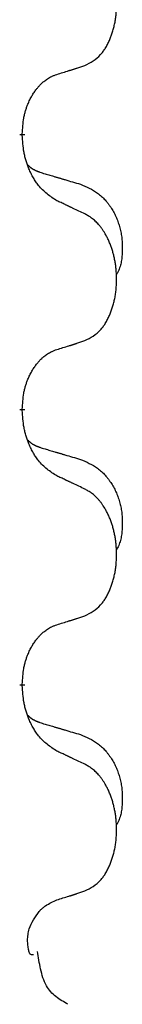
# Model space of a CAD drawing. Units: millimetres. Extents: x -127 to 526, y -208 to 120.
# Drawn here: x 397 to 398, y -36 to -30 of the extents above; entities that cross this region are included whole.
import ezdxf

# ---------------------------------------------------------------- set-up
doc = ezdxf.new("R2010")
doc.units = ezdxf.units.MM
doc.linetypes.add('SLD_Durchgehend', pattern=[0, 0, 0])
doc.layers.add('1', color=7, linetype='Continuous')

# ---------------------------------------------------------------- blocks, each defined once
blk = doc.blocks.new('588884928_F_0800_mm_Artikelnummer_588884931__5', base_point=(436.158, -6.921))
at = {"color": 7, "linetype": 'SLD_Durchgehend', "const_width": 0.0625}
for points in [[(794.304, -61.273), (794.304, -61.288)], [(794.304, -64.448), (794.304, -64.463)], [(794.304, -67.623), (794.304, -67.638)]]:
    blk.add_lwpolyline(points, dxfattribs=at)
at = {"color": 7, "linetype": 'SLD_Durchgehend'}
for points, knots in [([(795.028, -60.483), (795.061, -60.467), (795.127, -60.433), (795.19, -60.381), (795.224, -60.341), (795.239, -60.323), (795.252, -60.305), (795.265, -60.285), (795.277, -60.263), (795.29, -60.241), (795.301, -60.218), (795.312, -60.195), (795.322, -60.173), (795.33, -60.151), (795.338, -60.128), (795.346, -60.105), (795.353, -60.082), (795.36, -60.057), (795.366, -60.033), (795.372, -60.008), (795.377, -59.982), (795.382, -59.955), (795.386, -59.929), (795.389, -59.902), (795.391, -59.874), (795.393, -59.847), (795.395, -59.819), (795.395, -59.792), (795.395, -59.766), (795.395, -59.741), (795.394, -59.716), (795.392, -59.691), (795.39, -59.666), (795.388, -59.642), (795.385, -59.617), (795.381, -59.593), (795.377, -59.569), (795.373, -59.545), (795.367, -59.522), (795.362, -59.499), (795.356, -59.476), (795.35, -59.454), (795.343, -59.432), (795.336, -59.41), (795.328, -59.388), (795.319, -59.365), (795.31, -59.343), (795.3, -59.321), (795.29, -59.3), (795.28, -59.28), (795.269, -59.261), (795.256, -59.239), (795.242, -59.215), (795.224, -59.19), (795.206, -59.165), (795.187, -59.143), (795.168, -59.122), (795.148, -59.103), (795.128, -59.085), (795.102, -59.064), (795.068, -59.043), (795.042, -59.028), (795.028, -59.021)], [0, 0, 0, 0, 0.11048, 0.22096, 0.2438, 0.266649, 0.289537, 0.312423, 0.338182, 0.363942, 0.389684, 0.415425, 0.43907, 0.462713, 0.48636, 0.510006, 0.535335, 0.560664, 0.585992, 0.611321, 0.638238, 0.665155, 0.692074, 0.718994, 0.746736, 0.774479, 0.802219, 0.829959, 0.855068, 0.880178, 0.905288, 0.930398, 0.955063, 0.979727, 1.004391, 1.029055, 1.05317, 1.077286, 1.101401, 1.125516, 1.148415, 1.171313, 1.194212, 1.217111, 1.241338, 1.265564, 1.289789, 1.314014, 1.33646, 1.358905, 1.381354, 1.403803, 1.434509, 1.465215, 1.495942, 1.526667, 1.553727, 1.58079, 1.607802, 1.634803, 1.680601, 1.726399, 1.726399, 1.726399, 1.726399]), ([(794.705, -60.586), (794.728, -60.578), (794.775, -60.564), (794.825, -60.549), (794.855, -60.539), (794.867, -60.536), (794.878, -60.532), (794.89, -60.528), (794.901, -60.525), (794.913, -60.521), (794.924, -60.517), (794.948, -60.51), (794.982, -60.498), (795.013, -60.488), (795.028, -60.483)], [0, 0, 0, 0, 0.072467, 0.1449339, 0.1570396, 0.1691453, 0.181251, 0.1933566, 0.2054742, 0.2175917, 0.2297093, 0.2418268, 0.2903502, 0.3388736, 0.3388736, 0.3388736, 0.3388736]), ([(794.304, -61.273), (794.306, -61.242), (794.31, -61.181), (794.317, -61.113), (794.326, -61.068), (794.331, -61.047), (794.336, -61.026), (794.342, -61.006), (794.348, -60.986), (794.354, -60.967), (794.362, -60.948), (794.37, -60.927), (794.379, -60.905), (794.391, -60.881), (794.403, -60.858), (794.415, -60.835), (794.428, -60.814), (794.441, -60.794), (794.454, -60.775), (794.47, -60.754), (794.488, -60.732), (794.509, -60.709), (794.53, -60.688), (794.552, -60.668), (794.575, -60.651), (794.597, -60.636), (794.62, -60.622), (794.646, -60.609), (794.674, -60.597), (794.695, -60.589), (794.705, -60.586)], [0, 0, 0, 0, 0.0921911, 0.1843821, 0.20591, 0.2274409, 0.2489766, 0.2705115, 0.2907895, 0.3110675, 0.3313472, 0.3516275, 0.3780441, 0.4044611, 0.4308749, 0.4572883, 0.4811357, 0.5049824, 0.5288358, 0.5526907, 0.5831984, 0.6137075, 0.6442319, 0.6747535, 0.7017613, 0.7287719, 0.7557302, 0.7826753, 0.8155538, 0.8484323, 0.8484323, 0.8484323, 0.8484323]), ([(794.705, -62.045), (794.666, -62.02), (794.589, -61.969), (794.516, -61.898), (794.477, -61.847), (794.462, -61.826), (794.447, -61.803), (794.433, -61.78), (794.419, -61.755), (794.406, -61.728), (794.393, -61.702), (794.382, -61.676), (794.372, -61.652), (794.364, -61.63), (794.356, -61.607), (794.348, -61.584), (794.341, -61.56), (794.335, -61.536), (794.329, -61.511), (794.319, -61.462), (794.311, -61.387), (794.306, -61.321), (794.304, -61.288)], [0, 0, 0, 0, 0.1384339, 0.2768679, 0.3033597, 0.3298585, 0.3563872, 0.3829147, 0.4124908, 0.4420671, 0.4716312, 0.5011954, 0.5251621, 0.5491281, 0.5730953, 0.5970624, 0.6225046, 0.647948, 0.6733839, 0.6988157, 0.7982768, 0.8977379, 0.8977379, 0.8977379, 0.8977379]), ([(794.368, -61.63), (794.368, -61.631), (794.369, -61.632), (794.372, -61.635), (794.376, -61.639), (794.382, -61.645), (794.388, -61.65), (794.394, -61.655), (794.401, -61.66), (794.407, -61.665), (794.413, -61.669), (794.42, -61.674), (794.427, -61.678), (794.434, -61.682), (794.44, -61.685), (794.447, -61.689), (794.455, -61.692), (794.462, -61.696), (794.469, -61.699), (794.476, -61.702), (794.483, -61.705), (794.491, -61.708), (794.498, -61.711), (794.513, -61.716), (794.536, -61.723), (794.556, -61.73), (794.567, -61.733)], [0, 0, 0, 0, 0.001845, 0.0036901, 0.0117985, 0.0199078, 0.0280202, 0.0361323, 0.0440497, 0.0519672, 0.0598837, 0.0678001, 0.0756537, 0.0835073, 0.0913611, 0.0992148, 0.1070839, 0.114953, 0.1228221, 0.1306911, 0.1386101, 0.1465292, 0.1544482, 0.1623671, 0.1943097, 0.2262522, 0.2262522, 0.2262522, 0.2262522]), ([(794.567, -61.733), (794.586, -61.738), (794.624, -61.75), (794.667, -61.762), (794.696, -61.771), (794.71, -61.775), (794.724, -61.779), (794.739, -61.783), (794.753, -61.787), (794.767, -61.792), (794.782, -61.796), (794.821, -61.808), (794.886, -61.827), (794.946, -61.844), (794.977, -61.853)], [0, 0, 0, 0, 0.0597754, 0.1195507, 0.1344951, 0.1494396, 0.164384, 0.1793284, 0.1942733, 0.2092182, 0.2241631, 0.239108, 0.3332541, 0.4274002, 0.4274002, 0.4274002, 0.4274002]), ([(794.977, -61.853), (795.011, -61.868), (795.08, -61.897), (795.154, -61.939), (795.199, -61.974), (795.221, -61.993), (795.242, -62.014), (795.263, -62.035), (795.282, -62.058), (795.301, -62.082), (795.319, -62.107), (795.336, -62.132), (795.351, -62.158), (795.366, -62.185), (795.38, -62.212), (795.393, -62.24), (795.405, -62.269), (795.415, -62.298), (795.425, -62.327), (795.433, -62.357), (795.441, -62.387), (795.447, -62.418), (795.452, -62.448), (795.456, -62.479), (795.458, -62.51), (795.46, -62.541), (795.461, -62.572), (795.461, -62.604), (795.461, -62.635), (795.459, -62.667), (795.456, -62.698), (795.452, -62.729), (795.447, -62.759), (795.44, -62.789), (795.431, -62.818), (795.42, -62.847), (795.406, -62.875), (795.396, -62.894), (795.391, -62.904)], [0, 0, 0, 0, 0.11248, 0.224961, 0.254186, 0.283426, 0.31271, 0.341991, 0.372448, 0.402906, 0.433349, 0.463793, 0.494366, 0.524938, 0.555513, 0.586088, 0.617098, 0.648109, 0.679115, 0.710121, 0.740923, 0.771725, 0.802531, 0.833337, 0.864673, 0.896008, 0.927346, 0.958685, 0.99012, 1.021553, 1.05301, 1.084467, 1.114994, 1.145525, 1.175982, 1.206419, 1.238567, 1.270714, 1.270714, 1.270714, 1.270714]), ([(795.028, -62.196), (795.006, -62.185), (794.96, -62.164), (794.911, -62.141), (794.88, -62.126), (794.869, -62.121), (794.857, -62.115), (794.845, -62.11), (794.834, -62.104), (794.822, -62.099), (794.81, -62.094), (794.787, -62.083), (794.752, -62.066), (794.721, -62.052), (794.705, -62.045)], [0, 0, 0, 0, 0.0753711, 0.1507421, 0.1636224, 0.1765026, 0.1893829, 0.2022632, 0.215138, 0.2280128, 0.2408877, 0.2537625, 0.3052361, 0.3567097, 0.3567097, 0.3567097, 0.3567097]), ([(795.028, -63.658), (795.061, -63.642), (795.127, -63.608), (795.19, -63.556), (795.224, -63.516), (795.239, -63.498), (795.252, -63.48), (795.265, -63.46), (795.277, -63.438), (795.29, -63.416), (795.301, -63.393), (795.312, -63.37), (795.322, -63.348), (795.33, -63.326), (795.338, -63.303), (795.346, -63.28), (795.353, -63.257), (795.36, -63.232), (795.366, -63.208), (795.372, -63.183), (795.377, -63.157), (795.382, -63.13), (795.386, -63.104), (795.389, -63.077), (795.391, -63.049), (795.393, -63.022), (795.395, -62.994), (795.395, -62.967), (795.395, -62.941), (795.395, -62.916), (795.394, -62.891), (795.392, -62.866), (795.39, -62.841), (795.388, -62.817), (795.385, -62.792), (795.381, -62.768), (795.377, -62.744), (795.373, -62.72), (795.367, -62.697), (795.362, -62.674), (795.356, -62.651), (795.35, -62.629), (795.343, -62.607), (795.336, -62.585), (795.328, -62.563), (795.319, -62.54), (795.31, -62.518), (795.3, -62.496), (795.29, -62.475), (795.28, -62.455), (795.269, -62.436), (795.256, -62.414), (795.242, -62.39), (795.224, -62.365), (795.206, -62.34), (795.187, -62.318), (795.168, -62.297), (795.148, -62.278), (795.128, -62.26), (795.102, -62.239), (795.068, -62.218), (795.042, -62.203), (795.028, -62.196)], [0, 0, 0, 0, 0.11048, 0.22096, 0.2438, 0.266649, 0.289537, 0.312423, 0.338182, 0.363942, 0.389684, 0.415425, 0.43907, 0.462713, 0.48636, 0.510006, 0.535335, 0.560664, 0.585992, 0.611321, 0.638238, 0.665155, 0.692074, 0.718994, 0.746736, 0.774479, 0.802219, 0.829959, 0.855068, 0.880178, 0.905288, 0.930398, 0.955063, 0.979727, 1.004391, 1.029055, 1.05317, 1.077286, 1.101401, 1.125516, 1.148415, 1.171313, 1.194212, 1.217111, 1.241338, 1.265564, 1.289789, 1.314014, 1.33646, 1.358905, 1.381354, 1.403803, 1.434509, 1.465215, 1.495942, 1.526667, 1.553727, 1.58079, 1.607802, 1.634803, 1.680601, 1.726399, 1.726399, 1.726399, 1.726399]), ([(794.705, -63.761), (794.728, -63.753), (794.775, -63.739), (794.825, -63.724), (794.855, -63.714), (794.867, -63.711), (794.878, -63.707), (794.89, -63.703), (794.901, -63.7), (794.913, -63.696), (794.924, -63.692), (794.948, -63.685), (794.982, -63.673), (795.013, -63.663), (795.028, -63.658)], [0, 0, 0, 0, 0.072467, 0.1449339, 0.1570396, 0.1691453, 0.181251, 0.1933566, 0.2054742, 0.2175917, 0.2297093, 0.2418268, 0.2903502, 0.3388736, 0.3388736, 0.3388736, 0.3388736]), ([(794.304, -64.448), (794.306, -64.417), (794.31, -64.356), (794.317, -64.288), (794.326, -64.243), (794.331, -64.222), (794.336, -64.201), (794.342, -64.181), (794.348, -64.161), (794.354, -64.142), (794.362, -64.123), (794.37, -64.102), (794.379, -64.08), (794.391, -64.056), (794.403, -64.033), (794.415, -64.01), (794.428, -63.989), (794.441, -63.969), (794.454, -63.95), (794.47, -63.929), (794.488, -63.907), (794.509, -63.884), (794.53, -63.863), (794.552, -63.843), (794.575, -63.826), (794.597, -63.811), (794.62, -63.797), (794.646, -63.784), (794.674, -63.772), (794.695, -63.764), (794.705, -63.761)], [0, 0, 0, 0, 0.0921911, 0.1843821, 0.20591, 0.2274409, 0.2489766, 0.2705115, 0.2907895, 0.3110675, 0.3313472, 0.3516275, 0.3780441, 0.4044611, 0.4308749, 0.4572883, 0.4811357, 0.5049824, 0.5288358, 0.5526907, 0.5831984, 0.6137075, 0.6442319, 0.6747535, 0.7017613, 0.7287719, 0.7557302, 0.7826753, 0.8155538, 0.8484323, 0.8484323, 0.8484323, 0.8484323]), ([(794.705, -65.22), (794.666, -65.195), (794.589, -65.144), (794.516, -65.073), (794.477, -65.022), (794.462, -65.001), (794.447, -64.978), (794.433, -64.955), (794.419, -64.93), (794.406, -64.903), (794.393, -64.877), (794.382, -64.851), (794.372, -64.827), (794.364, -64.805), (794.356, -64.782), (794.348, -64.759), (794.341, -64.735), (794.335, -64.711), (794.329, -64.686), (794.319, -64.637), (794.311, -64.562), (794.306, -64.496), (794.304, -64.463)], [0, 0, 0, 0, 0.1384339, 0.2768679, 0.3033597, 0.3298585, 0.3563872, 0.3829147, 0.4124908, 0.4420671, 0.4716312, 0.5011954, 0.5251621, 0.5491281, 0.5730953, 0.5970624, 0.6225046, 0.647948, 0.6733839, 0.6988157, 0.7982768, 0.8977379, 0.8977379, 0.8977379, 0.8977379]), ([(794.368, -64.805), (794.368, -64.806), (794.369, -64.807), (794.372, -64.81), (794.376, -64.814), (794.382, -64.82), (794.388, -64.825), (794.394, -64.83), (794.401, -64.835), (794.407, -64.84), (794.413, -64.844), (794.42, -64.849), (794.427, -64.853), (794.434, -64.857), (794.44, -64.86), (794.447, -64.864), (794.455, -64.867), (794.462, -64.871), (794.469, -64.874), (794.476, -64.877), (794.483, -64.88), (794.491, -64.883), (794.498, -64.886), (794.513, -64.891), (794.536, -64.898), (794.556, -64.905), (794.567, -64.908)], [0, 0, 0, 0, 0.001845, 0.0036901, 0.0117985, 0.0199078, 0.0280202, 0.0361323, 0.0440497, 0.0519672, 0.0598837, 0.0678001, 0.0756537, 0.0835073, 0.0913611, 0.0992148, 0.1070839, 0.114953, 0.1228221, 0.1306911, 0.1386101, 0.1465292, 0.1544482, 0.1623671, 0.1943097, 0.2262522, 0.2262522, 0.2262522, 0.2262522]), ([(794.567, -64.908), (794.586, -64.913), (794.624, -64.925), (794.667, -64.937), (794.696, -64.946), (794.71, -64.95), (794.724, -64.954), (794.739, -64.958), (794.753, -64.962), (794.767, -64.967), (794.782, -64.971), (794.821, -64.983), (794.886, -65.002), (794.946, -65.019), (794.977, -65.028)], [0, 0, 0, 0, 0.0597754, 0.1195507, 0.1344951, 0.1494396, 0.164384, 0.1793284, 0.1942733, 0.2092182, 0.2241631, 0.239108, 0.3332541, 0.4274002, 0.4274002, 0.4274002, 0.4274002]), ([(794.977, -65.028), (795.011, -65.043), (795.08, -65.072), (795.154, -65.114), (795.199, -65.149), (795.221, -65.168), (795.242, -65.189), (795.263, -65.21), (795.282, -65.233), (795.301, -65.257), (795.319, -65.282), (795.336, -65.307), (795.351, -65.333), (795.366, -65.36), (795.38, -65.387), (795.393, -65.415), (795.405, -65.444), (795.415, -65.473), (795.425, -65.502), (795.433, -65.532), (795.441, -65.562), (795.447, -65.593), (795.452, -65.623), (795.456, -65.654), (795.458, -65.685), (795.46, -65.716), (795.461, -65.747), (795.461, -65.779), (795.461, -65.81), (795.459, -65.842), (795.456, -65.873), (795.452, -65.904), (795.447, -65.934), (795.44, -65.964), (795.431, -65.993), (795.42, -66.022), (795.406, -66.05), (795.396, -66.069), (795.391, -66.079)], [0, 0, 0, 0, 0.11248, 0.224961, 0.254186, 0.283426, 0.31271, 0.341991, 0.372448, 0.402906, 0.433349, 0.463793, 0.494366, 0.524938, 0.555513, 0.586088, 0.617098, 0.648109, 0.679115, 0.710121, 0.740923, 0.771725, 0.802531, 0.833337, 0.864673, 0.896008, 0.927346, 0.958685, 0.99012, 1.021553, 1.05301, 1.084467, 1.114994, 1.145525, 1.175982, 1.206419, 1.238567, 1.270714, 1.270714, 1.270714, 1.270714]), ([(795.028, -65.371), (795.006, -65.36), (794.96, -65.339), (794.911, -65.316), (794.88, -65.301), (794.869, -65.296), (794.857, -65.29), (794.845, -65.285), (794.834, -65.279), (794.822, -65.274), (794.81, -65.269), (794.787, -65.258), (794.752, -65.241), (794.721, -65.227), (794.705, -65.22)], [0, 0, 0, 0, 0.0753711, 0.1507421, 0.1636224, 0.1765026, 0.1893829, 0.2022632, 0.215138, 0.2280128, 0.2408877, 0.2537625, 0.3052361, 0.3567097, 0.3567097, 0.3567097, 0.3567097]), ([(795.028, -66.833), (795.061, -66.817), (795.127, -66.783), (795.19, -66.731), (795.224, -66.691), (795.239, -66.673), (795.252, -66.655), (795.265, -66.635), (795.277, -66.613), (795.29, -66.591), (795.301, -66.568), (795.312, -66.545), (795.322, -66.523), (795.33, -66.501), (795.338, -66.478), (795.346, -66.455), (795.353, -66.432), (795.36, -66.407), (795.366, -66.383), (795.372, -66.358), (795.377, -66.332), (795.382, -66.305), (795.386, -66.279), (795.389, -66.252), (795.391, -66.224), (795.393, -66.197), (795.395, -66.169), (795.395, -66.142), (795.395, -66.116), (795.395, -66.091), (795.394, -66.066), (795.392, -66.041), (795.39, -66.016), (795.388, -65.992), (795.385, -65.967), (795.381, -65.943), (795.377, -65.919), (795.373, -65.895), (795.367, -65.872), (795.362, -65.849), (795.356, -65.826), (795.35, -65.804), (795.343, -65.782), (795.336, -65.76), (795.328, -65.738), (795.319, -65.715), (795.31, -65.693), (795.3, -65.671), (795.29, -65.65), (795.28, -65.63), (795.269, -65.611), (795.256, -65.589), (795.242, -65.565), (795.224, -65.54), (795.206, -65.515), (795.187, -65.493), (795.168, -65.472), (795.148, -65.453), (795.128, -65.435), (795.102, -65.414), (795.068, -65.393), (795.042, -65.378), (795.028, -65.371)], [0, 0, 0, 0, 0.11048, 0.22096, 0.2438, 0.266649, 0.289537, 0.312423, 0.338182, 0.363942, 0.389684, 0.415425, 0.43907, 0.462713, 0.48636, 0.510006, 0.535335, 0.560664, 0.585992, 0.611321, 0.638238, 0.665155, 0.692074, 0.718994, 0.746736, 0.774479, 0.802219, 0.829959, 0.855068, 0.880178, 0.905288, 0.930398, 0.955063, 0.979727, 1.004391, 1.029055, 1.05317, 1.077286, 1.101401, 1.125516, 1.148415, 1.171313, 1.194212, 1.217111, 1.241338, 1.265564, 1.289789, 1.314014, 1.33646, 1.358905, 1.381354, 1.403803, 1.434509, 1.465215, 1.495942, 1.526667, 1.553727, 1.58079, 1.607802, 1.634803, 1.680601, 1.726399, 1.726399, 1.726399, 1.726399]), ([(794.705, -66.936), (794.728, -66.928), (794.775, -66.914), (794.825, -66.899), (794.855, -66.889), (794.867, -66.886), (794.878, -66.882), (794.89, -66.878), (794.901, -66.875), (794.913, -66.871), (794.924, -66.867), (794.948, -66.86), (794.982, -66.848), (795.013, -66.838), (795.028, -66.833)], [0, 0, 0, 0, 0.072467, 0.1449339, 0.1570396, 0.1691453, 0.181251, 0.1933566, 0.2054742, 0.2175917, 0.2297093, 0.2418268, 0.2903502, 0.3388736, 0.3388736, 0.3388736, 0.3388736]), ([(794.304, -67.623), (794.306, -67.592), (794.31, -67.531), (794.317, -67.463), (794.326, -67.418), (794.331, -67.397), (794.336, -67.376), (794.342, -67.356), (794.348, -67.336), (794.354, -67.317), (794.362, -67.298), (794.37, -67.277), (794.379, -67.255), (794.391, -67.231), (794.403, -67.208), (794.415, -67.185), (794.428, -67.164), (794.441, -67.144), (794.454, -67.125), (794.47, -67.104), (794.488, -67.082), (794.509, -67.059), (794.53, -67.038), (794.552, -67.018), (794.575, -67.001), (794.597, -66.986), (794.62, -66.972), (794.646, -66.959), (794.674, -66.947), (794.695, -66.939), (794.705, -66.936)], [0, 0, 0, 0, 0.0921911, 0.1843821, 0.20591, 0.2274409, 0.2489766, 0.2705115, 0.2907895, 0.3110675, 0.3313472, 0.3516275, 0.3780441, 0.4044611, 0.4308749, 0.4572883, 0.4811357, 0.5049824, 0.5288358, 0.5526907, 0.5831984, 0.6137075, 0.6442319, 0.6747535, 0.7017613, 0.7287719, 0.7557302, 0.7826753, 0.8155538, 0.8484323, 0.8484323, 0.8484323, 0.8484323]), ([(794.705, -68.395), (794.666, -68.37), (794.589, -68.319), (794.516, -68.248), (794.477, -68.197), (794.462, -68.176), (794.447, -68.153), (794.433, -68.13), (794.419, -68.105), (794.406, -68.078), (794.393, -68.052), (794.382, -68.026), (794.372, -68.002), (794.364, -67.98), (794.356, -67.957), (794.348, -67.934), (794.341, -67.91), (794.335, -67.886), (794.329, -67.861), (794.319, -67.812), (794.311, -67.737), (794.306, -67.671), (794.304, -67.638)], [0, 0, 0, 0, 0.1384339, 0.2768679, 0.3033597, 0.3298585, 0.3563872, 0.3829147, 0.4124908, 0.4420671, 0.4716312, 0.5011954, 0.5251621, 0.5491281, 0.5730953, 0.5970624, 0.6225046, 0.647948, 0.6733839, 0.6988157, 0.7982768, 0.8977379, 0.8977379, 0.8977379, 0.8977379]), ([(794.368, -67.98), (794.368, -67.981), (794.369, -67.982), (794.372, -67.985), (794.376, -67.989), (794.382, -67.995), (794.388, -68), (794.394, -68.005), (794.401, -68.01), (794.407, -68.015), (794.413, -68.019), (794.42, -68.024), (794.427, -68.028), (794.434, -68.032), (794.44, -68.035), (794.447, -68.039), (794.455, -68.042), (794.462, -68.046), (794.469, -68.049), (794.476, -68.052), (794.483, -68.055), (794.491, -68.058), (794.498, -68.061), (794.513, -68.066), (794.536, -68.073), (794.556, -68.08), (794.567, -68.083)], [0, 0, 0, 0, 0.001845, 0.0036901, 0.0117985, 0.0199078, 0.0280202, 0.0361323, 0.0440497, 0.0519672, 0.0598837, 0.0678001, 0.0756537, 0.0835073, 0.0913611, 0.0992148, 0.1070839, 0.114953, 0.1228221, 0.1306911, 0.1386101, 0.1465292, 0.1544482, 0.1623671, 0.1943097, 0.2262522, 0.2262522, 0.2262522, 0.2262522]), ([(794.567, -68.083), (794.586, -68.088), (794.624, -68.1), (794.667, -68.112), (794.696, -68.121), (794.71, -68.125), (794.724, -68.129), (794.739, -68.133), (794.753, -68.137), (794.767, -68.142), (794.782, -68.146), (794.821, -68.158), (794.886, -68.177), (794.946, -68.194), (794.977, -68.203)], [0, 0, 0, 0, 0.0597754, 0.1195507, 0.1344951, 0.1494396, 0.164384, 0.1793284, 0.1942733, 0.2092182, 0.2241631, 0.239108, 0.3332541, 0.4274002, 0.4274002, 0.4274002, 0.4274002]), ([(794.977, -68.203), (795.011, -68.218), (795.08, -68.247), (795.154, -68.289), (795.199, -68.324), (795.221, -68.343), (795.242, -68.364), (795.263, -68.385), (795.282, -68.408), (795.301, -68.432), (795.319, -68.457), (795.336, -68.482), (795.351, -68.508), (795.366, -68.535), (795.38, -68.562), (795.393, -68.59), (795.405, -68.619), (795.415, -68.648), (795.425, -68.677), (795.433, -68.707), (795.441, -68.737), (795.447, -68.768), (795.452, -68.798), (795.456, -68.829), (795.458, -68.86), (795.46, -68.891), (795.461, -68.922), (795.461, -68.954), (795.461, -68.985), (795.459, -69.017), (795.456, -69.048), (795.452, -69.079), (795.447, -69.109), (795.44, -69.139), (795.431, -69.168), (795.42, -69.197), (795.406, -69.225), (795.396, -69.244), (795.391, -69.254)], [0, 0, 0, 0, 0.11248, 0.224961, 0.254186, 0.283426, 0.31271, 0.341991, 0.372448, 0.402906, 0.433349, 0.463793, 0.494366, 0.524938, 0.555513, 0.586088, 0.617098, 0.648109, 0.679115, 0.710121, 0.740923, 0.771725, 0.802531, 0.833337, 0.864673, 0.896008, 0.927346, 0.958685, 0.99012, 1.021553, 1.05301, 1.084467, 1.114994, 1.145525, 1.175982, 1.206419, 1.238567, 1.270714, 1.270714, 1.270714, 1.270714]), ([(795.028, -68.546), (795.006, -68.535), (794.96, -68.514), (794.911, -68.491), (794.88, -68.476), (794.869, -68.471), (794.857, -68.465), (794.845, -68.46), (794.834, -68.454), (794.822, -68.449), (794.81, -68.444), (794.787, -68.433), (794.752, -68.416), (794.721, -68.402), (794.705, -68.395)], [0, 0, 0, 0, 0.0753711, 0.1507421, 0.1636224, 0.1765026, 0.1893829, 0.2022632, 0.215138, 0.2280128, 0.2408877, 0.2537625, 0.3052361, 0.3567097, 0.3567097, 0.3567097, 0.3567097]), ([(795.028, -70.008), (795.061, -69.992), (795.127, -69.958), (795.19, -69.906), (795.224, -69.866), (795.239, -69.848), (795.252, -69.83), (795.265, -69.81), (795.277, -69.788), (795.29, -69.766), (795.301, -69.743), (795.312, -69.72), (795.322, -69.698), (795.33, -69.676), (795.338, -69.653), (795.346, -69.63), (795.353, -69.607), (795.36, -69.582), (795.366, -69.558), (795.372, -69.533), (795.377, -69.507), (795.382, -69.48), (795.386, -69.454), (795.389, -69.427), (795.391, -69.399), (795.393, -69.372), (795.395, -69.344), (795.395, -69.317), (795.395, -69.291), (795.395, -69.266), (795.394, -69.241), (795.392, -69.216), (795.39, -69.191), (795.388, -69.167), (795.385, -69.142), (795.381, -69.118), (795.377, -69.094), (795.373, -69.07), (795.367, -69.047), (795.362, -69.024), (795.356, -69.001), (795.35, -68.979), (795.343, -68.957), (795.336, -68.935), (795.328, -68.913), (795.319, -68.89), (795.31, -68.868), (795.3, -68.846), (795.29, -68.825), (795.28, -68.805), (795.269, -68.786), (795.256, -68.764), (795.242, -68.74), (795.224, -68.715), (795.206, -68.69), (795.187, -68.668), (795.168, -68.647), (795.148, -68.628), (795.128, -68.61), (795.102, -68.589), (795.068, -68.568), (795.042, -68.553), (795.028, -68.546)], [0, 0, 0, 0, 0.11048, 0.22096, 0.2438, 0.266649, 0.289537, 0.312423, 0.338182, 0.363942, 0.389684, 0.415425, 0.43907, 0.462713, 0.48636, 0.510006, 0.535335, 0.560664, 0.585992, 0.611321, 0.638238, 0.665155, 0.692074, 0.718994, 0.746736, 0.774479, 0.802219, 0.829959, 0.855068, 0.880178, 0.905288, 0.930398, 0.955063, 0.979727, 1.004391, 1.029055, 1.05317, 1.077286, 1.101401, 1.125516, 1.148415, 1.171313, 1.194212, 1.217111, 1.241338, 1.265564, 1.289789, 1.314014, 1.33646, 1.358905, 1.381354, 1.403803, 1.434509, 1.465215, 1.495942, 1.526667, 1.553727, 1.58079, 1.607802, 1.634803, 1.680601, 1.726399, 1.726399, 1.726399, 1.726399]), ([(794.705, -70.111), (794.728, -70.103), (794.775, -70.089), (794.825, -70.074), (794.855, -70.064), (794.867, -70.061), (794.878, -70.057), (794.89, -70.053), (794.901, -70.05), (794.913, -70.046), (794.924, -70.042), (794.948, -70.035), (794.982, -70.023), (795.013, -70.013), (795.028, -70.008)], [0, 0, 0, 0, 0.072467, 0.1449339, 0.1570396, 0.1691453, 0.181251, 0.1933566, 0.2054742, 0.2175917, 0.2297093, 0.2418268, 0.2903502, 0.3388736, 0.3388736, 0.3388736, 0.3388736]), ([(794.499, -70.246), (794.501, -70.243), (794.506, -70.238), (794.515, -70.228), (794.527, -70.216), (794.543, -70.203), (794.558, -70.191), (794.589, -70.168), (794.638, -70.141), (794.683, -70.121), (794.705, -70.111)], [0, 0, 0, 0, 0.0103867, 0.0207734, 0.0408701, 0.0609724, 0.0810842, 0.1011903, 0.1749375, 0.2486846, 0.2486846, 0.2486846, 0.2486846]), ([(794.365, -70.579), (794.366, -70.556), (794.369, -70.511), (794.385, -70.429), (794.433, -70.34), (794.477, -70.277), (794.499, -70.246)], [0, 0, 0, 0, 0.0676931, 0.1353863, 0.2506228, 0.3658598, 0.3658598, 0.3658598, 0.3658598]), ([(794.409, -70.746), (794.405, -70.743), (794.396, -70.737), (794.389, -70.726), (794.384, -70.716), (794.381, -70.707), (794.379, -70.697), (794.375, -70.673), (794.369, -70.634), (794.366, -70.597), (794.365, -70.579)], [0, 0, 0, 0, 0.0153465, 0.0306935, 0.0400282, 0.049365, 0.058791, 0.0682172, 0.1233135, 0.1784098, 0.1784098, 0.1784098, 0.1784098]), ([(794.433, -70.746), (794.431, -70.746), (794.425, -70.746), (794.419, -70.746), (794.413, -70.746), (794.411, -70.746), (794.409, -70.746)], [0, 0, 0, 0, 0.00792268, 0.01584537, 0.01984814, 0.02385091, 0.02385091, 0.02385091, 0.02385091]), ([(794.833, -71.316), (794.785, -71.289), (794.689, -71.235), (794.565, -71.098), (794.513, -70.908), (794.49, -70.772), (794.479, -70.705)], [0, 0, 0, 0, 0.1649416, 0.3298834, 0.5369349, 0.743993, 0.743993, 0.743993, 0.743993])]:
    blk.add_open_spline(points, degree=3, knots=knots, dxfattribs=at)
blk = doc.blocks.new('588884928_F_0800_mm_Artikelnummer_588884931__6', base_point=(436.158, -6.921))
blk.add_blockref('588884928_F_0800_mm_Artikelnummer_588884931__5', (436.158, -6.921))
blk = doc.blocks.new('Bgr_HL50F_0__7', base_point=(436.158, -6.921))
blk.add_blockref('588884928_F_0800_mm_Artikelnummer_588884931__6', (436.158, -6.921))
blk = doc.blocks.new('Vordans1', base_point=(436.158, -6.921))
blk.add_blockref('Bgr_HL50F_0__7', (436.158, -6.921))
blk = doc.blocks.new('1__8', base_point=(436.158, -6.921))
blk.add_blockref('Vordans1', (436.158, -6.921))
blk = doc.blocks.new('HL50F-vorderans', base_point=(436.158, -6.921))
at = {"layer": '1'}
blk.add_blockref('1__8', (436.158, -6.921), dxfattribs=at)
blk = doc.blocks.new('TOP__9', base_point=(343.408, -142.186))
blk.add_blockref('HL50F-vorderans', (436.158, -6.921))
blk = doc.blocks.new('TOP__10', base_point=(398.702, -92.396))
blk.add_blockref('TOP__9', (343.408, -142.186))

msp = doc.modelspace()

# ---------------------------------------------------------------- block references
at = {"xscale": 0.5, "yscale": 0.5, "zscale": 0.5}
msp.add_blockref('TOP__10', (199.3508, -46.1979), dxfattribs=at)

doc.saveas('drawing.dxf')
